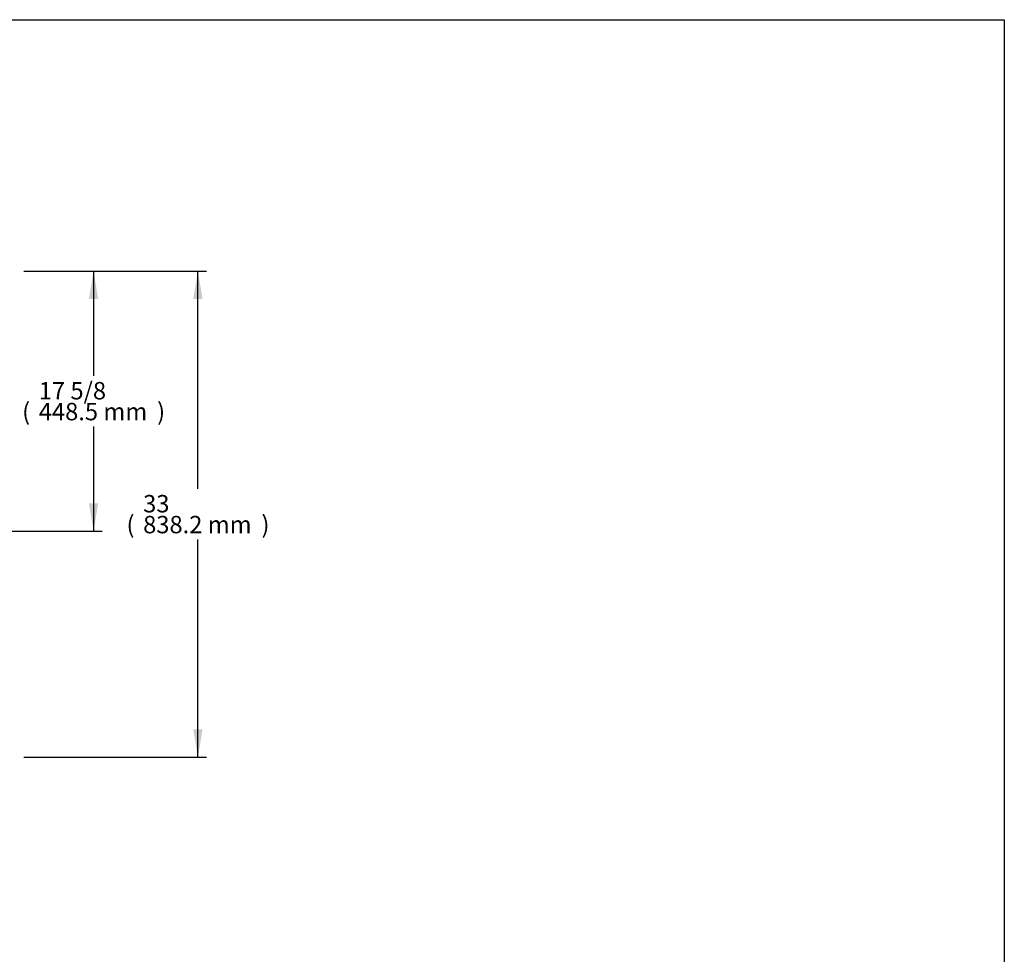
# Model space of a CAD drawing. Units: millimetres. Extents: x 0 to 5532, y 0 to 3582.
# Drawn here: x 3834 to 5532, y 1970 to 3582 of the extents above; entities that cross this region are included whole.
import ezdxf
from ezdxf.enums import TextEntityAlignment as Align

# ---------------------------------------------------------------- set-up
doc = ezdxf.new("R2010")
doc.units = ezdxf.units.MM
doc.layers.add('Default', color=7, linetype='Continuous')
doc.styles.add('SEACAD_Arial', font='arial.ttf')

# ---------------------------------------------------------------- blocks, each defined once
blk = doc.blocks.new('GDimGGroup1')
at = {"layer": 'Default', "linetype": 'Continuous'}
for points in [[(983.3, 3614.6), (975.3, 3662.6), (967.3, 3614.6)], [(983.3, 3262.1), (967.3, 3262.1), (975.3, 3214.1)]]:
    blk.add_hatch(color=7, dxfattribs=at).paths.add_polyline_path(points)
at = {"layer": 'Default', "color": 7, "linetype": 'Continuous'}
for p, q in [((855, 3662.6), (990.3, 3662.6)), ((975.3, 3662.6), (975.3, 3481.8)), ((975.3, 3394.8), (975.3, 3214.1)), ((810.5, 3214.1), (990.3, 3214.1))]:
    blk.add_line(p, q, dxfattribs=at)
at = {"layer": 'Default', "color": 7, "linetype": 'Continuous', "style": 'SEACAD_Arial'}
for s, p in [('17 5/8', (880.8, 3471.3)), ('(', (852.1, 3435.3)), ('448.5 mm', (880.8, 3435.3)), (')', (1084.9, 3435.3))]:
    blk.add_text(s, height=30, dxfattribs=at).set_placement(p, align=Align.TOP_LEFT)
blk = doc.blocks.new('GDimGGroup2')
at = {"layer": 'Default', "linetype": 'Continuous'}
for points in [[(1163.3, 3614.6), (1155.3, 3662.6), (1147.3, 3614.6)], [(1163.3, 2872.4), (1147.3, 2872.4), (1155.3, 2824.4)]]:
    blk.add_hatch(color=7, dxfattribs=at).paths.add_polyline_path(points)
at = {"layer": 'Default', "color": 7, "linetype": 'Continuous'}
for p, q in [((855, 3662.6), (1170.3, 3662.6)), ((1155.3, 3287), (1155.3, 3662.6)), ((1155.3, 2824.4), (1155.3, 3200)), ((855, 2824.4), (1170.3, 2824.4))]:
    blk.add_line(p, q, dxfattribs=at)
at = {"layer": 'Default', "color": 7, "linetype": 'Continuous', "style": 'SEACAD_Arial'}
for s, p in [('33', (1060.8, 3276.5)), ('(', (1032.1, 3240.5)), (')', (1264.9, 3240.5)), ('838.2 mm', (1060.8, 3240.5))]:
    blk.add_text(s, height=30, dxfattribs=at).set_placement(p, align=Align.TOP_LEFT)

msp = doc.modelspace()

# ---------------------------------------------------------------- linework, layer by layer
msp.add_lwpolyline([(0, 3581.7), (5532, 3581.7), (5532, 0), (0, 0)], close=True)

# ---------------------------------------------------------------- block references
at = {"layer": 'Default'}
for name in ['GDimGGroup1', 'GDimGGroup2']:
    msp.add_blockref(name, (2985.8, -514.4), dxfattribs=at)

doc.saveas('drawing.dxf')
